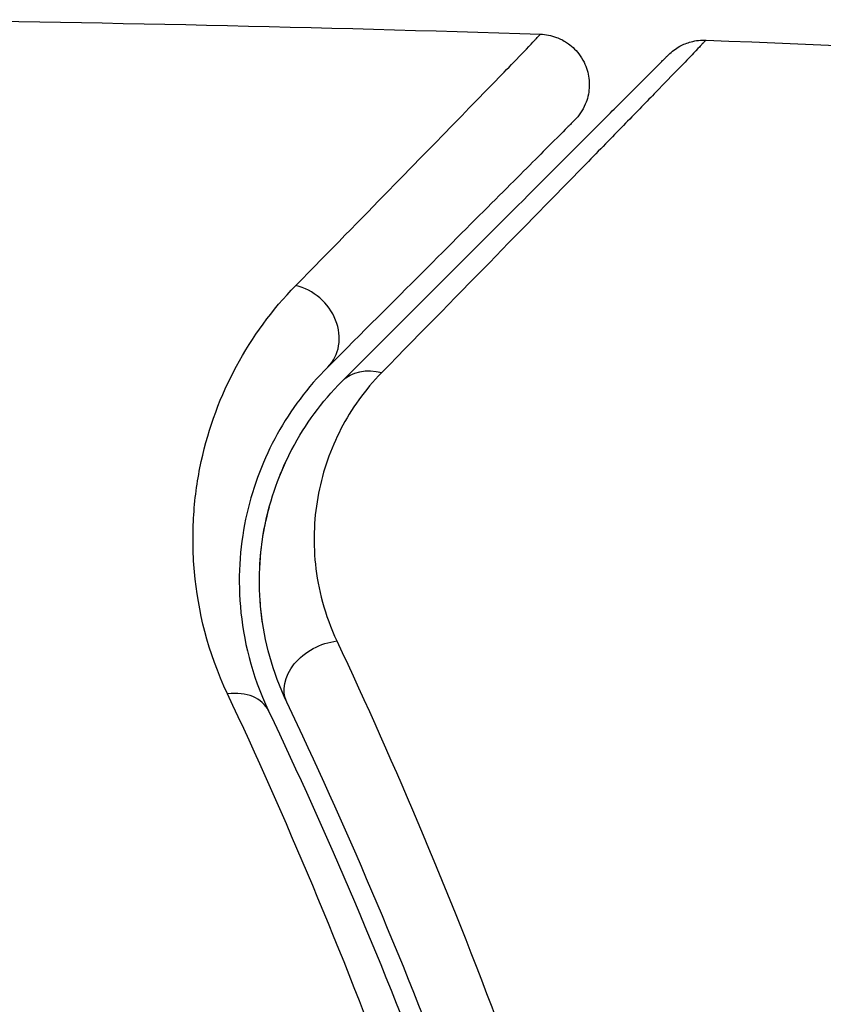
# Model space of a CAD drawing. Units: millimetres. Extents: x -4049 to 2724, y -4372 to 3049.
# Drawn here: x -2241 to -2233, y 1548 to 1558 of the extents above; entities that cross this region are included whole.
import ezdxf

# ---------------------------------------------------------------- set-up
doc = ezdxf.new("R2010")
doc.units = ezdxf.units.MM
doc.header["$LTSCALE"] = 20
doc.layers.add('2d', color=230, linetype='Continuous')

msp = doc.modelspace()

# ---------------------------------------------------------------- linework, layer by layer
at = {"layer": '2d'}
for centre, major_axis, ratio, start_param, end_param in [((-2238.5847, 1555.1048), (-0.3536, 0.3536), 0.858093, 3.141593, 5.346843), ((-2239.2703, 1551.126), (0.4515, 0.2148), 0.71706, 0, 1.149567)]:
    msp.add_ellipse(centre, major_axis=major_axis, ratio=ratio, start_param=start_param, end_param=end_param, dxfattribs=at)
at = {"layer": '2d', "extrusion": (0, 0, -1)}
for centre, major_axis, ratio, start_param, end_param in [((-2237.7362, 1554.2563), (-0.3536, 0.3536), 0.819777, 0, 0.96892), ((-2238.1867, 1551.6417), (0.4515, 0.2148), 0.738794, 3.141593, 5.143303)]:
    msp.add_ellipse(centre, major_axis=major_axis, ratio=ratio, start_param=start_param, end_param=end_param, dxfattribs=at)
at = {"layer": '2d'}
for points in [[(-2242.7464, 1558.1955), (-2240.5377, 1558.1722), (-2238.3291, 1558.1242), (-2236.1214, 1558.0514)], [(-2234.4801, 1557.9928), (-2234.4801, 1557.9928), (-2234.4801, 1557.9928), (-2234.4801, 1557.9928)], [(-2234.4801, 1557.9928), (-2229.6207, 1557.8057), (-2224.7645, 1557.4987), (-2219.9201, 1557.0723)], [(-2238.7031, 1553.6861), (-2238.6557, 1553.8025), (-2238.6024, 1553.911), (-2238.5451, 1554.0118)], [(-2238.9072, 1552.7567), (-2238.8975, 1552.9787), (-2238.8621, 1553.1805), (-2238.8117, 1553.3651)], [(-2238.8769, 1552.2014), (-2238.8893, 1552.2809), (-2238.8978, 1552.3585), (-2238.9031, 1552.4344)]]:
    msp.add_open_spline(points, degree=3, dxfattribs=at)
for points, knots in [([(-2238.55, 1555.5587), (-2237.8674, 1556.2556), (-2237.3107, 1556.8252), (-2236.8008, 1557.3482), (-2236.7083, 1557.4432), (-2236.5433, 1557.6129), (-2236.4709, 1557.6875), (-2236.2888, 1557.8755), (-2236.2129, 1557.9546), (-2236.1764, 1557.9939), (-2236.173, 1557.998), (-2236.1671, 1558.0041), (-2236.1642, 1558.0071), (-2236.1562, 1558.0154), (-2236.1516, 1558.0202), (-2236.1402, 1558.0321), (-2236.1354, 1558.0371), (-2236.1251, 1558.0477), (-2236.1214, 1558.0514), (-2236.1214, 1558.0514)], [0, 0, 0, 0, 0.00567223, 0.00567223, 0.00709029, 0.00709029, 0.00850835, 0.00850835, 0.01134447, 0.01134447, 0.0120535, 0.0120535, 0.01276253, 0.01276253, 0.01418058, 0.01418058, 0.0170167, 0.0170167, 0.02223711, 0.02223711, 0.02223711, 0.02223711]), ([(-2236.1214, 1558.0514), (-2236.0677, 1558.0497), (-2236.0137, 1558.039), (-2235.9281, 1558.0072), (-2235.8942, 1557.9899), (-2235.8171, 1557.9392), (-2235.7759, 1557.901), (-2235.722, 1557.8314), (-2235.7041, 1557.8028), (-2235.6652, 1557.7237), (-2235.6489, 1557.6699), (-2235.6377, 1557.5829), (-2235.6367, 1557.5497), (-2235.6429, 1557.4622), (-2235.656, 1557.4075), (-2235.6901, 1557.3267), (-2235.706, 1557.2976), (-2235.742, 1557.2446), (-2235.7622, 1557.2202), (-2235.7843, 1557.1982)], [0, 0, 0, 0, 0.0160984, 0.0160984, 0.0273867, 0.0273867, 0.0437913, 0.0437913, 0.0537983, 0.0537983, 0.0702332, 0.0702332, 0.0801032, 0.0801032, 0.0965411, 0.0965411, 0.1063987, 0.1063987, 0.1157817, 0.1157817, 0.1157817, 0.1157817]), ([(-2234.4801, 1557.9928), (-2234.4802, 1557.9928), (-2234.4847, 1557.9882), (-2234.4986, 1557.9739), (-2234.5055, 1557.9667), (-2234.5197, 1557.9519), (-2234.5228, 1557.9487), (-2234.5294, 1557.9419), (-2234.5321, 1557.9393), (-2234.5458, 1557.9239), (-2234.5687, 1557.8997), (-2234.677, 1557.7865), (-2234.8022, 1557.6572), (-2235.0659, 1557.386), (-2235.1666, 1557.2826), (-2235.3903, 1557.0532), (-2235.5137, 1556.9267), (-2236.1823, 1556.2421), (-2236.8755, 1555.534), (-2237.6975, 1554.6954)], [0.02456002, 0.02456002, 0.02456002, 0.02456002, 0.02999101, 0.02999101, 0.03299011, 0.03299011, 0.03373989, 0.03373989, 0.03448967, 0.03448967, 0.03598922, 0.03598922, 0.03898832, 0.03898832, 0.04048787, 0.04048787, 0.04198742, 0.04198742, 0.04798562, 0.04798562, 0.04798562, 0.04798562]), ([(-2234.8528, 1557.8467), (-2234.836, 1557.8636), (-2234.8178, 1557.8793), (-2234.7799, 1557.9077), (-2234.7602, 1557.9204), (-2234.7048, 1557.9508), (-2234.6673, 1557.9658), (-2234.5807, 1557.989), (-2234.5299, 1557.9947), (-2234.4801, 1557.9928)], [0, 0, 0, 0, 0.00716492, 0.00716492, 0.01418503, 0.01418503, 0.02611916, 0.02611916, 0.04109674, 0.04109674, 0.04109674, 0.04109674]), ([(-2238.0898, 1554.6098), (-2237.2629, 1555.4367), (-2236.5684, 1556.1312), (-2235.8991, 1556.8005), (-2235.7753, 1556.9243), (-2235.5495, 1557.1501), (-2235.4472, 1557.2524), (-2235.1794, 1557.5202), (-2235.0522, 1557.6474), (-2234.9424, 1557.7572), (-2234.9193, 1557.7803), (-2234.9011, 1557.7984), (-2234.8959, 1557.8037), (-2234.8785, 1557.821), (-2234.8716, 1557.828), (-2234.8574, 1557.8421), (-2234.8528, 1557.8467), (-2234.8528, 1557.8467)], [0, 0, 0, 0, 0.00604989, 0.00604989, 0.00756236, 0.00756236, 0.00907483, 0.00907483, 0.01209978, 0.01209978, 0.01361225, 0.01361225, 0.01512472, 0.01512472, 0.01814967, 0.01814967, 0.02364717, 0.02364717, 0.02364717, 0.02364717]), ([(-2235.7843, 1557.1982), (-2235.7843, 1557.1982), (-2235.788, 1557.1944), (-2235.7983, 1557.1841), (-2235.8032, 1557.1793), (-2235.8147, 1557.1678), (-2235.8193, 1557.1631), (-2235.8275, 1557.155), (-2235.8304, 1557.1521), (-2235.8364, 1557.1461), (-2235.8394, 1557.143), (-2235.8745, 1557.108), (-2235.9502, 1557.0322), (-2236.1332, 1556.8493), (-2236.2061, 1556.7763), (-2236.3725, 1556.61), (-2236.4659, 1556.5166), (-2236.9805, 1556.0019), (-2237.5428, 1555.4396), (-2238.2312, 1554.7512)], [0.02275047, 0.02275047, 0.02275047, 0.02275047, 0.02787328, 0.02787328, 0.0306606, 0.0306606, 0.03205427, 0.03205427, 0.0327511, 0.0327511, 0.03344793, 0.03344793, 0.03623526, 0.03623526, 0.03762892, 0.03762892, 0.03902259, 0.03902259, 0.04459724, 0.04459724, 0.04459724, 0.04459724]), ([(-2239.2263, 1551.5093), (-2239.4233, 1551.9287), (-2239.5192, 1552.333), (-2239.5718, 1552.9144), (-2239.5732, 1553.1045), (-2239.549, 1553.4695), (-2239.5236, 1553.6452), (-2239.4134, 1554.1535), (-2239.2953, 1554.4676), (-2238.9813, 1555.0502), (-2238.7859, 1555.3178), (-2238.55, 1555.5587)], [0, 0, 0, 0, 0.001968794, 0.001968794, 0.002953191, 0.002953191, 0.003937588, 0.003937588, 0.005906382, 0.005906382, 0.007875176, 0.007875176, 0.007875176, 0.007875176]), ([(-2238.2312, 1554.7512), (-2238.432, 1554.5504), (-2238.5986, 1554.3279), (-2238.8679, 1553.8424), (-2238.9703, 1553.5801), (-2239.0673, 1553.1542), (-2239.0901, 1553.0068), (-2239.113, 1552.7), (-2239.113, 1552.54), (-2239.0712, 1552.048), (-2238.9911, 1551.703), (-2238.8188, 1551.3409)], [0, 0, 0, 0, 0.001864837, 0.001864837, 0.003729674, 0.003729674, 0.004662092, 0.004662092, 0.00559451, 0.00559451, 0.007459347, 0.007459347, 0.007459347, 0.007459347]), ([(-2237.6975, 1554.6954), (-2237.8665, 1554.5229), (-2237.998, 1554.3368), (-2238.2049, 1553.9385), (-2238.2799, 1553.7253), (-2238.3678, 1553.2743), (-2238.3804, 1553.0395), (-2238.3286, 1552.55), (-2238.2639, 1552.2931), (-2238.1423, 1552.0345)], [0, 0, 0, 0, 0.001256209, 0.001256209, 0.002512418, 0.002512418, 0.003768626, 0.003768626, 0.005024835, 0.005024835, 0.005024835, 0.005024835]), ([(-2238.6382, 1551.4268), (-2238.782, 1551.7291), (-2238.8615, 1552.0343), (-2238.9252, 1552.6181), (-2238.9106, 1552.8999), (-2238.83, 1553.308), (-2238.7932, 1553.4412), (-2238.7019, 1553.6975), (-2238.6473, 1553.8214), (-2238.4569, 1554.1806), (-2238.2957, 1554.4039), (-2238.0898, 1554.6098)], [0, 0, 0, 0, 0.001348017, 0.001348017, 0.002696033, 0.002696033, 0.003370042, 0.003370042, 0.00404405, 0.00404405, 0.005392066, 0.005392066, 0.005392066, 0.005392066]), ([(-2238.1423, 1552.0345), (-2237.5681, 1550.8128), (-2236.9941, 1549.4649), (-2235.9099, 1546.5246), (-2235.3989, 1544.9325), (-2234.9475, 1543.2009)], [0, 0, 0, 0, 0.00590649, 0.00590649, 0.01181297, 0.01181297, 0.01181297, 0.01181297]), ([(-2236.109, 1542.8877), (-2236.5446, 1544.5591), (-2237.039, 1546.1044), (-2238.095, 1548.974), (-2238.6572, 1550.2981), (-2239.2263, 1551.5093)], [0, 0, 0, 0, 0.00567021, 0.00567021, 0.01134043, 0.01134043, 0.01134043, 0.01134043]), ([(-2235.4864, 1542.8305), (-2235.9332, 1544.5188), (-2236.4382, 1546.069), (-2237.508, 1548.9298), (-2238.0735, 1550.24), (-2238.6382, 1551.4268)], [0, 0, 0, 0, 0.00577336, 0.00577336, 0.01154671, 0.01154671, 0.01154671, 0.01154671]), ([(-2238.8188, 1551.3409), (-2238.2455, 1550.1361), (-2237.6793, 1548.82), (-2236.616, 1545.9702), (-2236.1183, 1544.4366), (-2235.6797, 1542.7794)], [0, 0, 0, 0, 0.00561537, 0.00561537, 0.01123074, 0.01123074, 0.01123074, 0.01123074])]:
    msp.add_open_spline(points, degree=3, knots=knots, dxfattribs=at)

doc.saveas('drawing.dxf')
